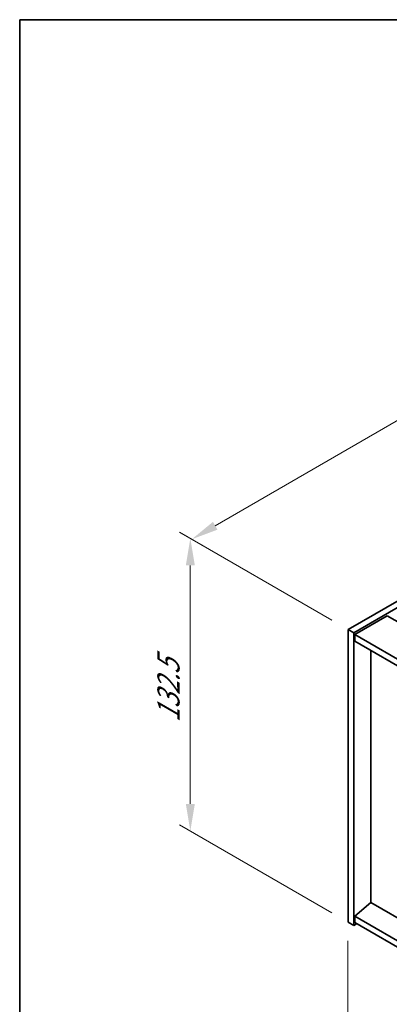
# Model space of a CAD drawing. Units: millimetres. Extents: x 58 to 8525, y 32 to 1437.
# Drawn here: x 58 to 195, y 792 to 1156 of the extents above; entities that cross this region are included whole.
import ezdxf

# ---------------------------------------------------------------- set-up
doc = ezdxf.new("R2010")
doc.units = ezdxf.units.MM
doc.header["$LTSCALE"] = 4
doc.layers.get('Defpoints').update_dxf_attribs({"lineweight": 25})
for name, color, linetype, lineweight in [('Border (ISO)', 7, 'Continuous', 35), ('Dimension (ISO)', 7, 'Continuous', 18), ('Visible (ISO)', 7, 'Continuous', 35)]:
    doc.layers.add(name, color=color, linetype=linetype, lineweight=lineweight)
doc.styles.add('Note Text (TK)', font='txt')
doc.dimstyles.new('Default - Method 1b (TK)', dxfattribs={"dimscale": 4, "dimtxt": 2.5, "dimasz": 2.5, "dimexe": 1, "dimexo": 1.5, "dimgap": 1, "dimtad": 1, "dimtoh": 1, "dimrnd": 1e-08, "dimdsep": 46, "dimtxsty": 'Note Text (TK)', "dimcen": 0.09, "dimdle": 5, "dimclrd": 100, "dimclre": 100, "dimclrt": 7, "dimadec": 1, "dimazin": 1, "dimtfac": 1, "dimtmove": 0, "dimatfit": 3, "dimfxl": 1, "dimtolj": 1, "dimlwd": -1, "dimlwe": -1, "dimarcsym": 0})

# ---------------------------------------------------------------- blocks, each defined once
blk = doc.blocks.new('図面枠 tk図枠')
at = {"layer": 'Border (ISO)'}
for q in [(405.5, 289), (14.5, 8)]:
    blk.add_line((14.5, 289), q, dxfattribs=at)
blk = doc.blocks.new('*D6')
at = {"layer": 'Defpoints', "color": 0}
for p in [(179.5, 822.33), (405.78, 691.69), (405.78, 619.89)]:
    blk.add_point(p, dxfattribs=at)
at = {"layer": 'Dimension (ISO)', "color": 100}
for p, q in [((179.5, 815.4), (179.5, 745.91)), ((188.16, 745.53), (397.12, 624.89)), ((405.78, 684.76), (405.78, 615.27))]:
    blk.add_line(p, q, dxfattribs=at)
for points in [[(189, 746.98), (187.33, 744.09), (179.5, 750.53)], [(397.95, 626.34), (396.28, 623.45), (405.78, 619.89)]]:
    blk.add_solid(points, dxfattribs=at)
at = {"layer": 'Dimension (ISO)', "color": 7, "insert": (290.54, 695.76), "char_height": 10, "attachment_point": 4, "rotation": 330, "style": 'Note Text (TK)'}
blk.add_mtext('\\A1;{\\Q-30.000;\\W0.816;\\H0.816x;320}', dxfattribs=at)
blk = doc.blocks.new('*D7')
at = {"layer": 'Defpoints', "color": 0}
for p in [(412.85, 1065.24), (121.7, 963.89), (179.5, 930.51)]:
    blk.add_point(p, dxfattribs=at)
at = {"layer": 'Dimension (ISO)', "color": 100}
for p, q in [((406.85, 1068.7), (351.05, 1100.92)), ((346.39, 1093.61), (130.36, 968.89)), ((173.5, 933.98), (117.7, 966.19))]:
    blk.add_line(p, q, dxfattribs=at)
for points in [[(345.55, 1095.05), (347.22, 1092.16), (355.05, 1098.61)], [(129.53, 970.33), (131.19, 967.44), (121.7, 963.89)]]:
    blk.add_solid(points, dxfattribs=at)
at = {"layer": 'Dimension (ISO)', "color": 7, "insert": (227.21, 1034.13), "char_height": 10, "attachment_point": 4, "rotation": 30, "style": 'Note Text (TK)'}
blk.add_mtext('\\A1;{\\Q-30.000;\\W0.816;\\H0.816x;330}', dxfattribs=at)
blk = doc.blocks.new('*D8')
at = {"layer": 'Defpoints', "color": 0}
for p in [(179.5, 930.51), (121.15, 856.01), (179.5, 822.33)]:
    blk.add_point(p, dxfattribs=at)
at = {"layer": 'Dimension (ISO)', "color": 100}
for p, q in [((173.5, 933.98), (117.15, 966.51)), ((121.15, 954.2), (121.15, 866.01)), ((173.5, 825.79), (117.15, 858.32))]:
    blk.add_line(p, q, dxfattribs=at)
for points in [[(119.49, 954.2), (122.82, 954.2), (121.15, 964.2)], [(119.49, 866.01), (122.82, 866.01), (121.15, 856.01)]]:
    blk.add_solid(points, dxfattribs=at)
at = {"layer": 'Dimension (ISO)', "color": 7, "insert": (113.07, 896.17), "char_height": 10, "attachment_point": 4, "rotation": 90, "style": 'Note Text (TK)'}
blk.add_mtext('\\A1;{\\Q30.000;\\W0.816;\\H0.816x;132.5}', dxfattribs=at)

msp = doc.modelspace()

# ---------------------------------------------------------------- linework, layer by layer
at = {"layer": 'Visible (ISO)'}
for p, q in [((179.5023, 930.5135), (412.8475, 1065.2355)), ((181.6236, 929.2888), (414.9688, 1064.0107)), ((193.998, 935.6166), (181.9771, 928.6764)), ((193.998, 935.6166), (415.3224, 807.8349)), ((179.5023, 930.5135), (181.6236, 929.2888)), ((179.5023, 822.3277), (179.5023, 930.5135)), ((181.6236, 821.103), (181.6236, 929.2888)), ((181.9771, 928.6764), (181.9771, 926.2269)), ((403.6551, 800.6906), (181.9771, 928.6764)), ((181.9771, 926.2269), (403.6551, 798.2411)), ((187.9522, 829.615), (187.9522, 922.7772)), ((187.9168, 829.6354), (181.9771, 824.5731)), ((403.6551, 705.0788), (187.9168, 829.6354)), ((403.6551, 696.5873), (181.9771, 824.5731)), ((181.9771, 824.5731), (181.9771, 822.1236)), ((179.5023, 822.3277), (181.6236, 821.103)), ((182.6842, 821.7154), (181.6236, 821.103)), ((181.9771, 822.1236), (403.6551, 694.1378))]:
    msp.add_line(p, q, dxfattribs=at)

# ---------------------------------------------------------------- block references
at = {"xscale": 4, "yscale": 4, "zscale": 4}
msp.add_blockref('図面枠 tk図枠', (0, 0), dxfattribs=at)

# ---------------------------------------------------------------- dimensions: what is measured, and where the dimension line sits
at = {"layer": 'Dimension (ISO)', "color": 100}
for base, p1, p2, angle, text, picture, middle in [((121.7002, 963.8856), (412.8475, 1065.2355), (179.5023, 930.5135), 30, '{\\Q-30.000;\\W0.816;\\H0.816x;<>}', '*D7', (237.3907, 1030.6795)), ((121.1545, 856.0149), (179.5023, 930.5135), (179.5023, 822.3277), 90, '{\\Q30.000;\\W0.816;\\H0.816x;<>}', '*D8', (121.1545, 908.4232)), ((405.7764, 619.8926), (179.5023, 822.3277), (405.7764, 691.6883), 150, '{\\Q-30.000;\\W0.816;\\H0.816x;<>}', '*D6', (292.6394, 685.2123))]:
    dim = msp.add_linear_dim(base=base, p1=p1, p2=p2, angle=angle, text=text, dimstyle='Default - Method 1b (TK)', override={"dimgap": 1, "dimtoh": 0, "dimdec": 2, "dimlfac": 1.224745, "dimtol": 0, "dimlim": 0, "dimtp": 0, "dimtm": 0, "dimtdec": 2, "dimtofl": 0, "dimatfit": 1}, dxfattribs=at)
    dim.commit()
    dim.dimension.update_dxf_attribs({"geometry": picture, "text_midpoint": middle, "dimtype": 160})

doc.saveas('drawing.dxf')
